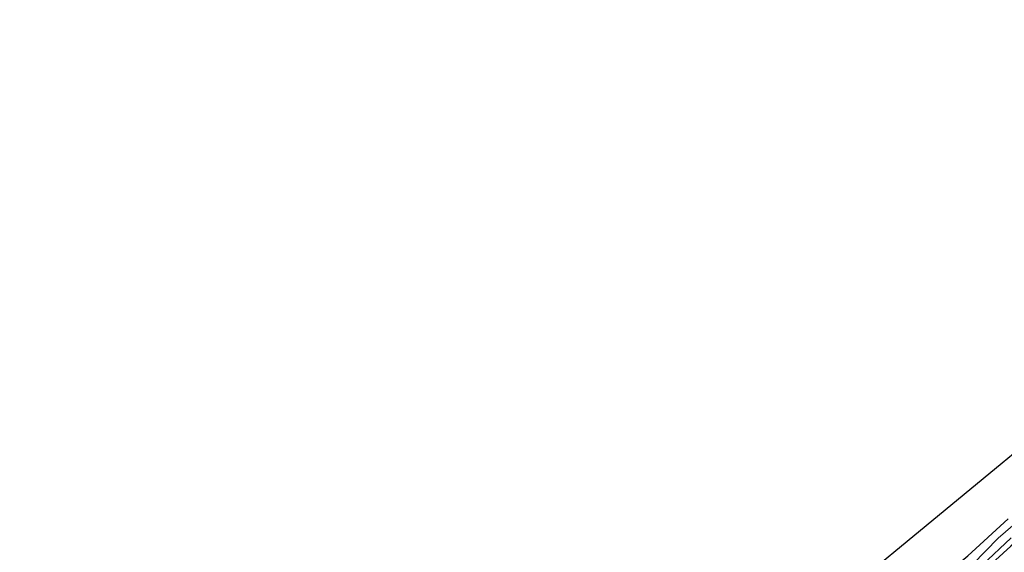
# Model space of a CAD drawing. Units: metres. Extents: x 149996 to 160000, y 400000 to 406251.
# Drawn here: x 150233 to 150430, y 403431 to 403538 of the extents above; entities that cross this region are included whole.
import ezdxf

# ---------------------------------------------------------------- set-up
doc = ezdxf.new("R2010")
doc.units = ezdxf.units.M
for name, color, linetype, lineweight in [('B-ME-GR-BOOM-GV-B6', 93, 'Continuous', 18), ('B-ME-IE-GRASLAND-GV-B6', 93, 'Continuous', 18), ('B-ME-OG-WATER-GV-B6', 153, 'Continuous', 18)]:
    doc.layers.add(name, color=color, linetype=linetype, lineweight=lineweight)
doc.layers.add('B-ME-GW-INSTEEKWATERGANG-L-B1', color=10, linetype='Continuous')
doc.layers.add('B-ME-KG-KADASTRAAL-OPNAMEDTMGRENS-L-B1', color=10, linetype='Continuous')

msp = doc.modelspace()

# ---------------------------------------------------------------- linework, layer by layer
at = {"layer": 'B-ME-GR-BOOM-GV-B6'}
for points in [[(150400.259, 403424.951, 5.645), (150414.387, 403436.613, 5.628), (150429.622, 403449.189, 5.611), (150440.989, 403458.572, 5.585)], [(150430.787, 403437.987, 5.677), (150422.726, 403430.621, 5.763)]]:
    msp.add_polyline3d(points, dxfattribs=at)
at = {"layer": 'B-ME-GW-INSTEEKWATERGANG-L-B1'}
for points in [[(150449.573, 403454.512, 5.755), (150450.144, 403454.003, 5.755), (150450.438, 403452.399, 5.755), (150448.73, 403448.794, 5.755), (150446.136, 403445.174, 5.755), (150436.813, 403437.356, 5.802), (150431.339, 403432.51, 6.153), (150426.706, 403428.288, 6.277)], [(150379.116, 403396.915, 6), (150402.173, 403413.508, 5.777), (150422.726, 403430.621, 5.763), (150430.787, 403437.987, 5.677)]]:
    msp.add_polyline3d(points, dxfattribs=at)
at = {"layer": 'B-ME-IE-GRASLAND-GV-B6'}
for points in [[(150434.683, 403439.191, 4.61), (150428.822, 403434.112, 4.61), (150423.735, 403428.951, 4.61)], [(150426.706, 403428.288, 6.277), (150426.333, 403427.949, 6.287), (150420.75, 403422.459, 6.083), (150401.582, 403407.062, 6.04), (150382.343, 403392.447, 5.993), (150370.014, 403381.015, 6.187), (150367.843, 403381.548, 6.13), (150366.512, 403383.232, 6), (150366.575, 403384.989, 6), (150379.116, 403396.915, 6), (150402.173, 403413.508, 5.777), (150422.726, 403430.621, 5.763), (150430.787, 403437.987, 5.677)], [(150425.571, 403428.721, 4.61), (150431.433, 403434.211, 4.61)], [(150228.699, 403283.333, 5.919), (150233.186, 403287.037, 5.943), (150238.881, 403280.381, 6.43), (150235.935, 403277.906, 6.477), (150240.701, 403272.481, 6.594), (150245.775, 403276.336, 6.343), (150276.142, 403302.371, 6.343), (150297.689, 403320.844, 6.343), (150313.085, 403333.132, 6.177), (150331.772, 403349.044, 6.177), (150357.983, 403369.607, 6.046), (150361.64, 403372.683, 6.266), (150362.1, 403376.493, 6.336), (150363.894, 403376.937, 6.336), (150366.533, 403377.605, 6.305), (150368.624, 403378.146, 6.254), (150379.041, 403377.953, 6.254), (150400.129, 403397.841, 6.263), (150429.229, 403425.286, 6.277), (150426.706, 403428.288, 6.277), (150431.339, 403432.51, 6.153)], [(150431.339, 403432.51, 6.153), (150426.706, 403428.288, 6.277)]]:
    msp.add_polyline3d(points, dxfattribs=at)
at = {"layer": 'B-ME-KG-KADASTRAAL-OPNAMEDTMGRENS-L-B1'}
msp.add_polyline3d([(150540.953, 403530.344, 6.369), (150538.247, 403533.871, 5.492), (150534.964, 403538.151, 5.492), (150529.601, 403533.577, 5.492), (150515.394, 403521.458, 5.492), (150503.407, 403511.233, 5.475), (150490.92, 403500.581, 5.475), (150480.915, 403492.047, 5.449), (150469.089, 403481.959, 5.449), (150453.314, 403468.746, 5.449), (150440.989, 403458.572, 5.585), (150429.622, 403449.189, 5.611), (150414.387, 403436.613, 5.628), (150400.259, 403424.951, 5.645), (150387.181, 403414.155, 5.653), (150376.066, 403404.98, 5.679), (150364.67, 403395.573, 5.985), (150352.81, 403385.783, 5.985), (150342.801, 403377.521, 5.985), (150333.382, 403369.745, 5.985)], dxfattribs=at)
at = {"layer": 'B-ME-OG-WATER-GV-B6'}
for points in [[(150423.735, 403428.951, 4.61), (150428.822, 403434.112, 4.61), (150434.683, 403439.191, 4.61)], [(150431.433, 403434.211, 4.61), (150425.571, 403428.721, 4.61)]]:
    msp.add_polyline3d(points, dxfattribs=at)

doc.saveas('drawing.dxf')
